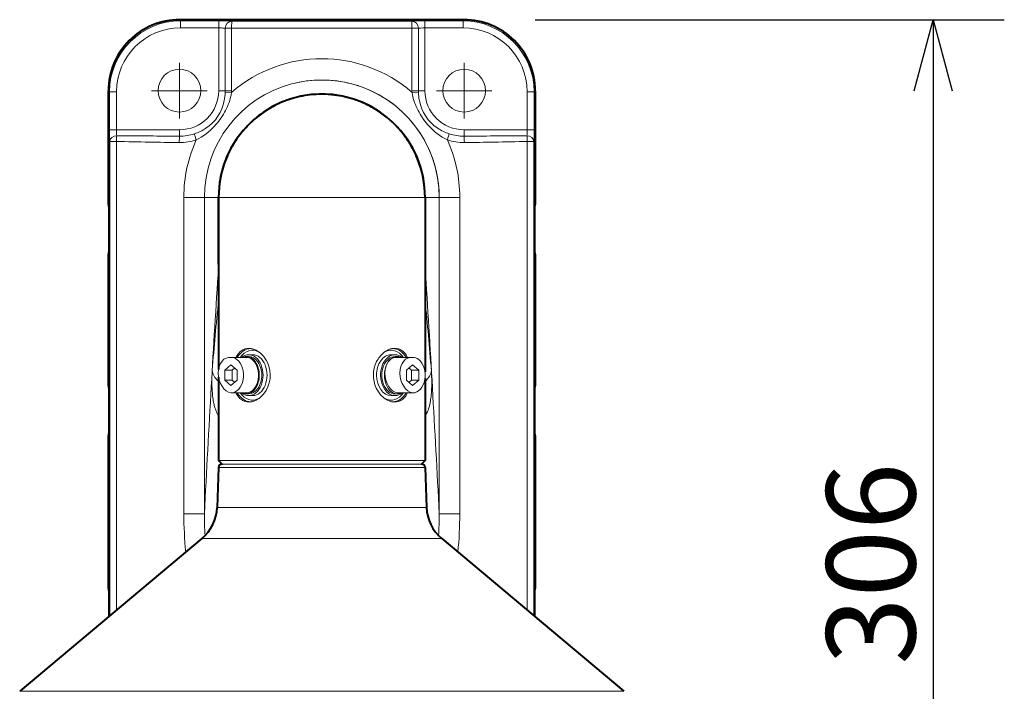
# Model space of a CAD drawing. Extents: x 2 to 137, y -235 to -1.
# Drawn here: x 33 to 61, y -69 to -51 of the extents above; entities that cross this region are included whole.
import ezdxf

# ---------------------------------------------------------------- set-up
doc = ezdxf.new("R2010")
doc.units = 0
doc.header["$MEASUREMENT"] = 0
doc.layers.get('0').update_dxf_attribs({"linetype": 'CONTINUOUS'})
doc.layers.add('GAIKEI', color=7, linetype='CONTINUOUS')
doc.layers.add('SUNPO', color=3, linetype='CONTINUOUS')
doc.styles.get("Standard").update_dxf_attribs({"font": 'MONOTXT.shx', "bigfont": 'BIGFONT.shx'})
doc.dimstyles.get("Standard").update_dxf_attribs({"dimscale": 0, "dimtxt": 3, "dimasz": 2, "dimexe": 2, "dimexo": 2, "dimgap": 0.09, "dimtad": 3, "dimdec": 4, "dimzin": 0, "dimdsep": 46, "dimtxsty": 'Standard', "dimblk1": 'OPEN30', "dimblk2": 'OPEN30', "dimsah": 1, "dimcen": 0, "dimadec": 0, "dimazin": 0, "dimtfac": 1, "dimtdec": 4, "dimtofl": 0, "dimtmove": 2, "dimatfit": 3, "dimldrblk": 'OPEN30', "dimfxl": 0, "dimtolj": 1, "dimtzin": 0, "dimarcsym": 0})

# ---------------------------------------------------------------- blocks, each defined once
blk = doc.blocks.new('_OPEN30')
at = {"color": 0, "linetype": 'ByBlock'}
for p, q in [((-1, 0.268), (0, 0)), ((0, 0), (-1, -0.268)), ((0, 0), (-1, 0))]:
    blk.add_line(p, q, dxfattribs=at)
blk = doc.blocks.new('*D1')
at = {"layer": 'SUNPO', "color": 0, "lineweight": -2}
for p, q in [((47.735, -50.503), (60.914, -50.503)), ((58.914, -52.503), (58.914, -79.099)), ((43.737, -81.099), (60.914, -81.099))]:
    blk.add_line(p, q, dxfattribs=at)
at = {"layer": 'SUNPO', "color": 0, "lineweight": -2, "xscale": 2, "yscale": 2, "zscale": 2}
for p, rotation in [((58.914, -50.503), 90), ((58.914, -81.099), 270)]:
    blk.add_blockref('_OPEN30', p, dxfattribs=dict(at, rotation=rotation))
at = {"layer": 'SUNPO', "color": 0, "insert": (57.164, -65.801), "char_height": 2.5, "attachment_point": 5, "rotation": 90}
blk.add_mtext('\\A1;306', dxfattribs=at)

msp = doc.modelspace()

# ---------------------------------------------------------------- linework, layer by layer
at = {"layer": 'GAIKEI', "color": 7, "lineweight": 40}
for p, q in [((45.73428, -50.50275), (37.73907, -50.50275)), ((35.74023, -55.69914), (35.74023, -52.50153)), ((35.74029, -55.69914), (35.74029, -52.50153)), ((47.73312, -52.50153), (47.73312, -55.69914)), ((38.83293, -57.37679), (38.83293, -55.49914)), ((38.83667, -55.49914), (38.83667, -60.33556)), ((44.63667, -55.49914), (44.63667, -60.40585)), ((35.74029, -55.69914), (35.76473, -55.69914)), ((35.76473, -55.69914), (35.76467, -55.7059)), ((35.76473, -57.09914), (35.76473, -55.69914)), ((47.73306, -55.69914), (47.70861, -55.69914)), ((47.70861, -55.69914), (47.70861, -57.09914)), ((47.70867, -55.7059), (47.70861, -55.69914)), ((47.70867, -55.7059), (47.70867, -57.09238)), ((35.74023, -60.79914), (35.74023, -57.09914)), ((35.74029, -60.79914), (35.74029, -57.09914)), ((35.74029, -57.09914), (35.76473, -57.09914)), ((35.76467, -57.09238), (35.76473, -57.09914)), ((47.70861, -57.09914), (47.70867, -57.09238)), ((47.73306, -57.09914), (47.70861, -57.09914)), ((47.73312, -57.09914), (47.73312, -60.79914)), ((38.83667, -60.55234), (38.83667, -62.89914)), ((35.74029, -60.79914), (35.76473, -60.79914)), ((35.76473, -60.79914), (35.76467, -60.8059)), ((35.76473, -62.19914), (35.76473, -60.79914)), ((44.63667, -60.59243), (44.63667, -62.89914)), ((47.73306, -60.79914), (47.70861, -60.79914)), ((47.70861, -60.79914), (47.70861, -62.19914)), ((47.70867, -60.8059), (47.70861, -60.79914)), ((47.70867, -60.8059), (47.70867, -62.19238)), ((35.74023, -66.49914), (35.74023, -62.19914)), ((35.74029, -66.49914), (35.74029, -62.19914)), ((35.74029, -62.19914), (35.76473, -62.19914)), ((35.76467, -62.19238), (35.76473, -62.19914)), ((47.70861, -62.19914), (47.70867, -62.19238)), ((47.73306, -62.19914), (47.70861, -62.19914)), ((47.73312, -62.19914), (47.73312, -66.49914)), ((38.83667, -62.89914), (38.93667, -62.99914)), ((44.63667, -62.89914), (44.53667, -62.99914)), ((38.8333, -63.09565), (38.79416, -64.21651)), ((44.64004, -63.09565), (44.67918, -64.21651)), ((38.36624, -65.09388), (33.24741, -69.38908)), ((45.10711, -65.09388), (50.22593, -69.38908)), ((35.74029, -66.49914), (35.76473, -66.49914)), ((35.76473, -66.49914), (35.76467, -66.5059)), ((35.76473, -67.27681), (35.76473, -66.49914)), ((47.73306, -66.49914), (47.70861, -66.49914)), ((47.70861, -66.49914), (47.70861, -67.27683)), ((47.70867, -66.5059), (47.70861, -66.49914)), ((47.70867, -66.5059), (47.70867, -67.27689))]:
    msp.add_line(p, q, dxfattribs=at)
at = {"layer": 'GAIKEI', "color": 1, "lineweight": 13, "ltscale": 0.26031}
for points in [[(37.73907, -50.50275), (37.77054, -50.53423), (38.84365, -50.53488)], [(45.73428, -50.50275), (45.7028, -50.53423), (44.62969, -50.53488)], [(39.02236, -52.49914), (39.02236, -50.74354), (39.20299, -50.74354), (39.20299, -52.49914), (38.84016, -52.49914), (38.84016, -50.73476), (37.76705, -50.73411)], [(44.45098, -52.49914), (44.45098, -50.74354), (44.27036, -50.74354), (44.27036, -52.49914), (44.63318, -52.49914), (44.63318, -50.73476), (45.70629, -50.73411)], [(37.73631, -51.71811), (37.73631, -53.28017)], [(45.73704, -51.71811), (45.73704, -53.28017)], [(35.74029, -52.50153), (35.77067, -52.53191), (35.77067, -53.6019), (35.96705, -53.6019), (35.96705, -52.53191), (35.77067, -52.53191)], [(38.51734, -52.49914), (36.95528, -52.49914)], [(39.02165, -52.5419), (39.20217, -52.54804)], [(44.45169, -52.5419), (44.27118, -52.54804)], [(46.51807, -52.49914), (44.95601, -52.49914)], [(47.73306, -52.50153), (47.70268, -52.53191), (47.70268, -53.6019), (47.50629, -53.6019), (47.50629, -52.53191), (47.70268, -52.53191)], [(35.96484, -67.1089), (35.96484, -53.92701), (35.7765, -53.92701), (35.7765, -67.26693)], [(47.69684, -53.92701), (47.50851, -53.92701)], [(47.50851, -67.10892), (47.50851, -53.92701)], [(47.69684, -67.26696), (47.69684, -53.92701)], [(37.85993, -55.49914), (45.61341, -55.49914)], [(37.85993, -55.49914), (37.85993, -64.39914)], [(44.63666, -57.38606), (44.63667, -57.37679), (44.64042, -57.37679), (44.64042, -55.49914)], [(45.03642, -55.49914), (45.03642, -64.39428)], [(45.61341, -55.49914), (45.61341, -64.39914), (45.03667, -64.39914)], [(38.83667, -57.37679), (38.83293, -57.37679)], [(39.18403, -59.99914), (39.60829, -59.99914)], [(39.67899, -59.97414), (39.60828, -59.97414)], [(39.79213, -59.92414), (39.67899, -59.92414)], [(43.68122, -59.92414), (43.79435, -59.92414)], [(43.79435, -59.97414), (43.86506, -59.97414)], [(44.28934, -59.99914), (43.86507, -59.99914)], [(39.00724, -60.64348), (39.18402, -60.78781), (39.36079, -60.64348), (39.36079, -60.3548), (39.18402, -60.21046), (39.00724, -60.3548), (39.21937, -60.3548), (39.21937, -60.64348), (39.00724, -60.64348), (39.00724, -60.3548)], [(39.29008, -60.29707), (39.21937, -60.3548)], [(44.4661, -60.3548), (44.28933, -60.21046), (44.11255, -60.3548), (44.11255, -60.64348), (44.28933, -60.78781), (44.4661, -60.64348)], [(44.18326, -60.70121), (44.25397, -60.64348), (44.25397, -60.3548), (44.18326, -60.29707)], [(44.25397, -60.64348), (44.4661, -60.64348), (44.4661, -60.3548), (44.25397, -60.3548)], [(39.21937, -60.64348), (39.29008, -60.70121)], [(39.18401, -60.99914), (39.60827, -60.99914)], [(39.67899, -61.02414), (39.60828, -61.02414)], [(39.79213, -61.07414), (39.67899, -61.07414)], [(43.68122, -61.07414), (43.79435, -61.07414)], [(43.79435, -61.02414), (43.86506, -61.02414)], [(44.28932, -60.99914), (43.86505, -60.99914)], [(44.63667, -62.89914), (38.83667, -62.89914)], [(44.5401, -62.99914), (38.93324, -62.99914)], [(44.64004, -63.09565), (38.8333, -63.09565)], [(37.85993, -64.39914), (38.43667, -64.39914)], [(38.43692, -64.39428), (38.43667, -64.39428)], [(44.67918, -64.21651), (38.79416, -64.21651)], [(45.03642, -64.39428), (45.03642, -64.39924)], [(45.03642, -64.39428), (45.03667, -64.39428)], [(45.10711, -65.09388), (38.36624, -65.09388)], [(50.22593, -69.38908), (33.24741, -69.38908)]]:
    msp.add_lwpolyline(points, dxfattribs=at)
for points in [[(39.20805, -50.54366, 0.00666188), (39.18238, -50.54182, 0.00573172), (39.13018, -50.53936, 0.00347947), (39.06384, -50.53735, 0.00318911), (38.95898, -50.53555, 0.00263569), (38.84365, -50.53488)], [(39.20808, -50.54366, 0.00044246), (44.26527, -50.54366)], [(44.62969, -50.53488, 0.00401761), (44.46004, -50.53632, 0.00515501), (44.34316, -50.53936, 0.00518849), (44.29096, -50.54182, 0.0066619), (44.26529, -50.54366)], [(39.02236, -50.74354, 0.00788086), (39.01617, -50.74257, 0.01017497), (39.00083, -50.74075, 0.00652889), (38.98194, -50.73913, 0.0068155), (38.94818, -50.73714, 0.00762452), (38.88234, -50.73513, 0.0038523), (38.84016, -50.73476)], [(39.20298, -50.74354, 0.00044158), (44.27036, -50.74354)], [(41.73667, -52.19912, 0.06514638), (40.88762, -52.31023)], [(45.03642, -55.49914, 0.49265617), (40.88766, -52.31049)], [(42.5849, -52.31002, 0.06508137), (41.73667, -52.19912)], [(36.89608, -53.59914), (37.74016, -53.59914, 0.41421356), (38.84016, -52.49914)], [(38.15517, -53.71093, 0.06323515), (38.47774, -53.55694, 0.20396585), (38.99615, -52.77558, 0.03947105), (39.02165, -52.5419)], [(38.20864, -53.8826, 0.09506439), (38.72338, -53.49577, 0.05639171), (39.00401, -53.10777, 0.07137659), (39.17994, -52.65552, 0.01367118), (39.20217, -52.54804)], [(40.88769, -52.31022, 0.33990216), (38.43667, -55.49914), (38.43667, -64.39914), (38.43693, -64.39924), (38.43692, -64.39428), (38.43692, -55.49914)], [(40.88775, -52.31046, 0.33990173), (38.43692, -55.49914)], [(39.02165, -52.5419, 0.00834062), (39.02236, -52.49914)], [(39.20217, -52.54804, 0.00836874), (39.20299, -52.49914)], [(42.5849, -52.31001, -0.33996838), (45.03667, -55.49914), (45.03667, -64.39914), (45.03642, -64.39924)], [(44.27036, -52.49914, 0.00836873), (44.27118, -52.54804)], [(45.2647, -53.8826, -0.09506439), (44.74996, -53.49577, -0.05639184), (44.46933, -53.10777, -0.07137636), (44.29341, -52.65552, -0.01367114), (44.27118, -52.54804)], [(44.45098, -52.49914, 0.00834062), (44.45169, -52.5419)], [(45.31818, -53.71093, -0.06323514), (44.9956, -53.55694, -0.20396598), (44.4772, -52.77558, -0.03947092), (44.45169, -52.5419)], [(44.63318, -52.49914, 0.41421356), (45.73318, -53.59914), (46.57727, -53.59914)], [(36.89608, -53.59916, 0.0016876), (35.96705, -53.60188)], [(47.50629, -53.60188, 0.0016876), (46.57726, -53.59916)], [(35.96484, -53.92701, 0.00105447), (36.88638, -53.94549)], [(36.89433, -53.77233, 0.00031757), (35.97326, -53.76443)], [(36.88638, -53.9455, 0.00168596), (37.73176, -53.95762)], [(36.89433, -53.77232, 0.00084399), (37.73822, -53.77838)], [(37.73176, -53.95763, 0.08377438), (38.20864, -53.8826)], [(37.73822, -53.77839, 0.08355476), (38.15517, -53.71093)], [(38.20863, -53.8826, 0.10667233), (37.85995, -55.49914)], [(45.2647, -53.8826, 0.08377438), (45.74159, -53.95763)], [(45.6134, -55.49914, 0.10667236), (45.26472, -53.8826)], [(45.31818, -53.71093, 0.08355476), (45.73512, -53.77839)], [(45.73512, -53.77838, 0.00084325), (46.57901, -53.77232)], [(45.74158, -53.95762, 0.00168402), (46.58696, -53.9455)], [(47.50008, -53.76443, 0.00031757), (46.57901, -53.77233)], [(46.58697, -53.94549, 0.00105447), (47.50851, -53.92701)], [(38.83352, -57.46535, 0.00189725), (38.63017, -60.81805, 0.00143221), (38.43692, -64.39428)], [(38.83293, -57.37679, 0.00359984), (38.83352, -57.46535)], [(38.83352, -57.46535, 0.01055476), (38.83667, -57.6452)], [(38.83352, -57.46535, 0.02983032), (38.83667, -57.43726)], [(44.63666, -57.43696, 0.03015228), (44.63982, -57.46535)], [(44.63667, -57.64518, 0.01055134), (44.63982, -57.46535)], [(44.63982, -57.46535, 0.00358946), (44.64041, -57.37679)], [(44.63982, -57.46535, -0.00191443), (44.84525, -60.85456, -0.00141488), (45.03642, -64.39428)], [(38.83661, -58.40322, 0.00718095), (38.65895, -60.36339)], [(44.8144, -60.36339, 0.00718098), (44.63671, -58.40308)], [(39.32672, -60.99914, 0.00618723), (39.33437, -61.01402, 0.03391066), (39.37703, -61.08336, 0.06690799), (39.4606, -61.1734, 0.18924926), (39.70484, -61.25391, 0.0550296), (39.79698, -61.23861, 0.06608253), (39.92369, -61.18325, 0.08484761), (40.09965, -61.02963, 0.2882794), (40.20696, -60.13833, 0.08414317), (40.05499, -59.91911, 0.08106227), (39.88773, -59.79521, 0.07550041), (39.75068, -59.74933, 0.02857943), (39.70481, -59.74437, 0.18923906), (39.46059, -59.82489, 0.066905), (39.37702, -59.91493, 0.03390634), (39.33436, -59.98426, 0.0061868), (39.32672, -59.99914)], [(44.14662, -59.99914, 0.03225711), (44.10545, -59.92808, 0.07412861), (44.01277, -59.8249, 0.18936638), (43.7685, -59.74437, 0.07688868), (43.63957, -59.77164, 0.079558), (43.4813, -59.86246, 0.10800378), (43.27572, -60.1192, 0.23054548), (43.26639, -60.85994, 0.02062279), (43.29802, -60.92038, 0.07875851), (43.44946, -61.10888, 0.08975496), (43.63073, -61.22328, 0.08145066), (43.76853, -61.25391, 0.18935682), (44.01278, -61.17336, 0.07411902), (44.10546, -61.07019, 0.03225579), (44.14662, -60.99914)], [(38.65891, -60.36339, 0.01151742), (38.65084, -60.52003, 0.01988037), (38.65388, -60.8866, 0.01910918), (38.67504, -61.12857, 0.02030471), (38.70364, -61.29846, 0.01902491), (38.73141, -61.40871, 0.02312528), (38.76372, -61.50228, 0.04802079), (38.83667, -61.64391)], [(44.63667, -61.65024, 0.05406586), (44.70673, -61.52545, 0.02480869), (44.73794, -61.4415, 0.02011633), (44.76518, -61.34242, 0.01634579), (44.78776, -61.22942, 0.01737073), (44.80996, -61.05929, 0.01740941), (44.82446, -60.81918, 0.01981702), (44.81943, -60.44079)], [(44.81943, -60.44079, 0.00531756), (44.81444, -60.36339)], [(37.85986, -64.39914, 0.02469083), (37.91417, -65.47326)], [(38.43666, -64.39914, 0.01532937), (38.4557, -65.01071)], [(38.43691, -64.39924, 0.01559708), (38.45688, -65.00949)], [(45.01646, -65.00949, 0.01560193), (45.03643, -64.39924)], [(45.01765, -65.01071, 0.01532936), (45.03669, -64.39914)], [(45.55918, -65.47326, 0.02469084), (45.61348, -64.39914)]]:
    msp.add_lwpolyline(points, format="xyb", dxfattribs=at)
for centre in [(37.73631, -52.49914), (45.73704, -52.49914)]:
    msp.add_circle(centre, 0.60079, dxfattribs=at)
at = {"layer": 'GAIKEI', "color": 7, "lineweight": 40}
for centre, radius, start, end in [((37.73854, -52.50101), 1.99828, 89.98499, 180.015012), ((37.73869, -52.50116), 1.99837, 89.989278, 180.010722), ((45.7348, -52.50101), 1.99828, 359.98499, 90.015012), ((45.73465, -52.50116), 1.99837, 359.989278, 90.010722), ((41.73667, -55.49914), 2.90374, 0.000004, 180.000003), ((41.73667, -55.49914), 2.9, 108.17107, 114.236325), ((41.73667, -55.49914), 2.9, 102.294287, 108.094218), ((41.73667, -55.49914), 2.9, 96.556009, 102.284426), ((41.73667, -55.49915), 2.90001, 82.998818, 96.52047), ((41.73667, -55.49915), 2.90001, 77.257378, 82.964289), ((41.73667, -55.49915), 2.90001, 71.437364, 77.228981), ((41.73667, -55.49914), 2.9, 64.99615, 71.338975), ((41.73667, -55.49914), 2.9, 122.64383, 130.422383), ((41.73667, -55.49914), 2.9, 114.354251, 122.538484), ((41.73667, -55.49914), 2.9, 57.359687, 64.910389), ((41.73667, -55.49914), 2.9, 49.682481, 57.341616), ((41.73667, -55.49914), 2.9, 130.445797, 137.9224), ((41.73667, -55.49914), 2.9, 41.657921, 49.543661), ((41.73667, -55.49914), 2.9, 138.075272, 147.679872), ((41.73667, -55.49914), 2.9, 32.244331, 41.493604), ((41.73667, -55.49914), 2.9, 147.83327, 157.964464), ((41.73667, -55.49914), 2.9, 21.979725, 32.125744), ((41.73667, -55.49914), 2.9, 158.072529, 180.000421), ((41.73667, -55.49914), 2.9, 0, 21.927095), ((35.94018, -55.69914), 0.19995, 180.000477, 208.628192), ((35.94029, -55.69914), 0.2, 180, 208.588103), ((47.53306, -55.69914), 0.2, 331.41166, 0), ((47.53317, -55.69914), 0.19995, 331.371557, 359.999532), ((35.94018, -57.09914), 0.19995, 151.37202, 179.999532), ((35.94029, -57.09914), 0.2, 151.412121, 180), ((47.53317, -57.09914), 0.19995, 0.000467, 28.628657), ((47.53306, -57.09914), 0.2, 0, 28.588564), ((35.94018, -60.79914), 0.19995, 180.000477, 208.628192), ((35.94029, -60.79914), 0.2, 180, 208.588103), ((47.53306, -60.79914), 0.2, 331.41166, 0), ((47.53317, -60.79914), 0.19995, 331.371557, 359.999532), ((35.94018, -62.19914), 0.19995, 151.37202, 179.999532), ((35.94029, -62.19914), 0.2, 151.412121, 180), ((47.53317, -62.19914), 0.19995, 0.000467, 28.628657), ((47.53306, -62.19914), 0.2, 0, 28.588564), ((38.93324, -63.09914), 0.1, 90, 178), ((44.5401, -63.09914), 0.1, 2, 90), ((37.59489, -64.17463), 1.2, 310, 358), ((45.87845, -64.17463), 1.2, 182, 230), ((35.94018, -66.49914), 0.19995, 180.000477, 208.628192), ((35.94029, -66.49914), 0.2, 180, 208.588103), ((47.53306, -66.49914), 0.2, 331.41166, 0), ((47.53317, -66.49914), 0.19995, 331.371557, 359.999532)]:
    msp.add_arc(centre, radius, start, end, dxfattribs=at)
at = {"layer": 'GAIKEI', "color": 1, "lineweight": 13, "ltscale": 0.26031}
for centre, major_axis, ratio, start_param, end_param in [((37.77274, -52.53521), (-1.63871, 1.15205), 0.998382, -0.95771172, 0.61186663), ((37.77054, -50.73411), (0.00012, 0.2), 0.017452, 0.0349119, 1.57080692), ((38.84365, -50.73476), (0.00012, 0.2), 0.017452, 0.0349119, 1.57080696), ((39.20805, -50.74354), (0.01739, 0.19924), 0.927967, 0.09378681, 1.65161952), ((39.20805, -50.74354), (0.00018, 0.2), 0.025337, 0.0349178, 1.57081875), ((44.26529, -50.74354), (-0.00018, 0.2), 0.025337, 4.71236656, 6.24826751), ((44.26529, -50.74354), (-0.01739, 0.19924), 0.927967, 4.63156599, 6.18939869), ((44.62969, -50.73476), (-0.00012, 0.2), 0.017452, 4.71237834, 6.2482734), ((45.70061, -52.53521), (1.63871, 1.15205), 0.998382, -0.61186647, 0.95771189), ((45.7028, -50.73411), (-0.00012, 0.2), 0.017452, 4.71237834, 6.2482734), ((37.76925, -52.53521), (-1.46285, 1.05463), 0.998075, -0.94584743, 0.62373079), ((44.63667, -50.74873), (-0.2, 0), 0.069842, -1.55334202, -0.38056556), ((45.7041, -52.53521), (1.46286, 1.05463), 0.998075, -0.62372719, 0.94585118), ((41.73667, -55.49914), (0, 3.9), 0.994036, -0.71255849, 0.71255842), ((35.78464, -53.60176), (0, 0.40001), 0.034947, 1.57115715, 2.52028353), ((35.98465, -53.60101), (0.00145, 0.20079), 0.08758, 1.57586563, 2.52226854), ((37.73667, -53.59914), (0, 0.2), 0.017452, 3.6011921, 4.71238897), ((45.73667, -53.59914), (0, 0.2), 0.017452, 1.57079633, 2.68199705), ((47.4887, -53.60101), (-0.00145, 0.20079), 0.08758, 3.76091673, 4.70731964), ((47.6887, -53.60176), (0, 0.40001), 0.034947, 3.76290178, 4.71202811), ((35.97638, -53.92701), (0.19976, 0.00975), 0.812924, 1.54675539, 3.08162983), ((35.97638, -53.92701), (0.00444, 0.19995), 0.057704, 0.62262787, 1.57207561), ((37.73977, -53.95763), (0.00224, 0.19999), 0.040047, 0.4599176, 1.57124474), ((38.2157, -53.8826), (-0.06362, 0.18961), 0.03345, 0.42742031, 1.55957323), ((45.25765, -53.8826), (0.06362, 0.18961), 0.03345, -1.55957293, -0.42742056), ((45.73358, -53.95763), (-0.00224, 0.19999), 0.040047, 4.71194058, 5.82326776), ((47.49696, -53.92701), (-0.00444, 0.19995), 0.057704, 4.71110969, 5.66055744), ((47.49696, -53.92701), (-0.19976, 0.00975), 0.812924, 3.20155533, 4.73642973), ((41.73667, -56.25658), (-2.9, 0), 0.93050998, 3.13952341, 3.14159265), ((39.75801, -60.49914), (0, 0.75169), 0.707107, 0.0320054, 0.84307212), ((39.79213, -60.49914), (0, 0.70172), 0.707107, -0.34793642, 0.77768575), ((43.68122, -60.49914), (0, 0.70172), 0.707107, -0.77768576, 0.34793635), ((43.71534, -60.49914), (0, 0.75169), 0.707107, -0.84307204, -0.03194461), ((39.18402, -60.49914), (-0.07758, 0.5003), 0.69407436, -0.21983828, 2.92175437), ((39.18402, -60.49914), (0, 0.5), 0.707107, -0.5, -0.00002909), ((39.67899, -60.49914), (0, 0.575), 0.707107, 0, 0.51647567), ((39.60828, -60.49914), (0, 0.525), 0.707107, 0, 0.30984618), ((39.60828, -60.49914), (0, 0.525), 0.707107, 4.71238898, 6.28318531), ((39.60828, -60.49914), (0, 0.5), 0.707107, -0.5, -0.00002909), ((39.67899, -60.49914), (0, 0.575), 0.707107, 3.14159265, 6.28318531), ((39.67899, -60.49914), (0, 0.525), 0.707107, 4.71238898, 6.28318531), ((39.79213, -60.49914), (0, 0.575), 0.707107, 3.14159265, 6.28318531), ((43.68122, -60.49914), (0, 0.575), 0.707107, 0, 1.57079633), ((43.79435, -60.49914), (0, 0.575), 0.707107, 0, 1.57079633), ((43.79435, -60.49914), (0, -0.525), 0.707107, 3.14159265, 6.28318531), ((43.86506, -60.49914), (0, -0.525), 0.707107, 3.14159265, 6.28318531), ((43.86506, -60.49914), (-0.07758, 0.5003), 0.69407436, -0.21983828, 2.92175437), ((43.79435, -60.49914), (0, 0.575), 0.707107, -0.51647559, 0), ((43.86506, -60.49914), (0, 0.525), 0.707107, -0.30984618, 0), ((44.28933, -60.49914), (-0.07758, 0.5003), 0.69407436, -0.21983828, 2.92175437), ((44.28933, -60.49914), (0, 0.5), 0.707107, -0.5, -0.00002909), ((39.18402, -60.49914), (0, 0.5), 0.707107, 3.14156357, 5.78318531), ((39.60828, -60.49914), (0, 0.5), 0.707107, 3.14156357, 5.78318531), ((44.28933, -60.49914), (0, 0.5), 0.707107, 3.14156357, 5.78318531), ((39.15811, -60.35984), (-0.49866, 0.03656), 0.819277, 0.09790767, 0.93179882), ((39.60828, -60.49914), (0, 0.525), 0.707107, 3.14159265, 4.71238898), ((39.67899, -60.49914), (0, 0.525), 0.707107, 3.14159265, 4.71238898), ((43.68122, -60.49914), (0, 0.575), 0.707107, 1.57079633, 3.14159265), ((43.79435, -60.49914), (0, 0.575), 0.707107, 1.57079633, 3.14159265), ((44.31523, -60.35984), (0.49866, 0.03656), 0.819271, -0.93179475, -0.09790463), ((44.28933, -60.49914), (0, 0.5), 0.707107, 4.52470418, 4.80956093), ((39.75801, -60.49914), (0, 0.75169), 0.707107, 2.29852061, 3.10965124), ((39.79213, -60.49914), (0, 0.70172), 0.707107, 2.36390689, 3.48953), ((39.67899, -60.49914), (0, 0.575), 0.707107, 2.62511714, 3.14159265), ((39.60828, -60.49914), (0, 0.525), 0.707107, 2.83174646, 3.14159265), ((43.68122, -60.49914), (0, 0.70172), 0.707107, 2.79365526, 3.9192784), ((43.71534, -60.49914), (0, 0.75169), 0.707107, 3.17359815, 3.98466477), ((43.79435, -60.49914), (0, 0.575), 0.707107, 3.14159265, 3.65806824), ((43.86506, -60.49914), (0, 0.525), 0.707107, 3.14159265, 3.45143884)]:
    msp.add_ellipse(centre, major_axis=major_axis, ratio=ratio, start_param=start_param, end_param=end_param, dxfattribs=at)

# ---------------------------------------------------------------- dimensions: what is measured, and where the dimension line sits
at = {"layer": 'SUNPO'}
dim = msp.add_linear_dim(base=(58.91444, -81.09914), p1=(45.7348, -50.50273), p2=(41.73667, -81.09914), angle=90, text='306', dimstyle='Standard', override={"dimscale": 1, "dimtxt": 2.5, "dimgap": 0.5, "dimtofl": 1, "dimtmove": 0}, dxfattribs=at)
dim.commit()
dim.dimension.update_dxf_attribs({"geometry": '*D1', "text_midpoint": (58.91444, -65.80093), "dimtype": 160})

doc.saveas('drawing.dxf')
